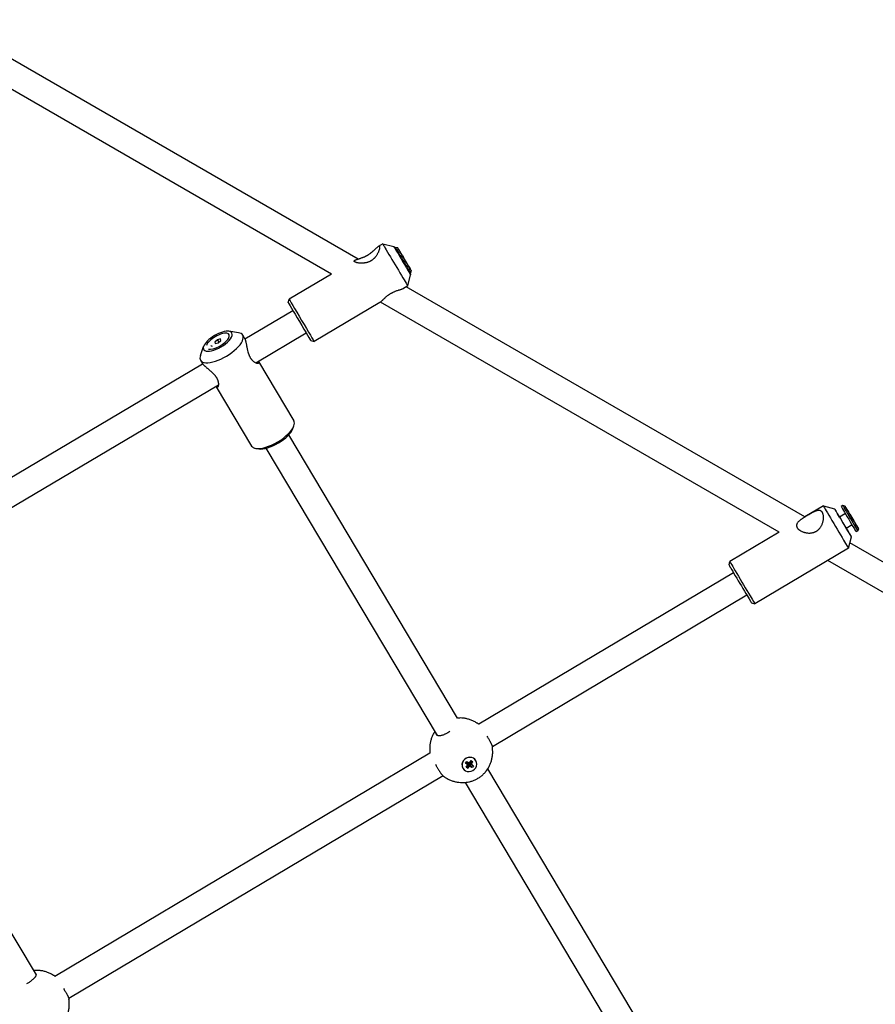
# Model space of a CAD drawing. Units: millimetres. Extents: x -24238 to 3433, y -6500 to 6500.
# Drawn here: x 36 to 559, y 3442 to 4043 of the extents above; entities that cross this region are included whole.
import ezdxf

# ---------------------------------------------------------------- set-up
doc = ezdxf.new("R2010")
doc.units = ezdxf.units.MM

# ---------------------------------------------------------------- blocks, each defined once
blk = doc.blocks.new('ИТ-07')
for p, q in [((22710.42, 897.17), (22457.06, 1043.45)), ((22694.28, 888.02), (22448.18, 1030.1)), ((22725.51, 906.54), (22722.81, 904.93)), ((22725.51, 906.54), (22732.36, 904.78)), ((22733.26, 904.31), (22732.82, 904.05)), ((22734.63, 903.96), (22733.26, 904.31)), ((22737.54, 899.07), (22738.12, 898.07)), ((22738.14, 898.08), (22737.54, 899.07)), ((22738.14, 898.08), (22738.12, 898.07)), ((22738.12, 898.07), (22739.3, 896.09)), ((22739.32, 896.1), (22738.14, 898.08)), ((22708.06, 895.74), (22708.06, 895.75)), ((22739.32, 896.1), (22739.3, 896.09)), ((22739.3, 896.09), (22739.9, 895.1)), ((22739.9, 895.1), (22739.32, 896.1)), ((22694.28, 888.02), (22668.31, 872.63)), ((22740.81, 880.73), (22742.56, 887.58)), ((22742.46, 888.84), (22742.01, 888.57)), ((22742.81, 890.21), (22742.46, 888.84)), ((22740.81, 880.73), (22738.1, 879.13)), ((22983.44, 739.54), (22739.87, 880.17)), ((22667.78, 870.57), (22668.31, 872.62)), ((22723.73, 870.61), (22683.61, 846.82)), ((22967.68, 730.17), (22724.06, 870.83)), ((22641.25, 848.44), (22670.54, 865.81)), ((22637.36, 852.13), (22631.57, 853.03)), ((22639.94, 850.68), (22641.11, 848.71)), ((22647.95, 833.82), (22678.7, 852.05)), ((22614.11, 838.28), (22616.08, 843.8)), ((22624.48, 847.87), (22622.83, 846.47)), ((22622.83, 846.47), (22623.06, 845.55)), ((22622.83, 846.47), (22623.34, 845.62)), ((22623.06, 845.55), (22624.93, 846.02)), ((22626.34, 848.34), (22624.48, 847.87)), ((22624.48, 847.87), (22625.36, 846.39)), ((22624.93, 846.02), (22626.57, 847.42)), ((22626.57, 847.42), (22626.34, 848.34)), ((22681.55, 847.34), (22683.61, 846.82)), ((22384.43, 696.2), (22615.46, 833.16)), ((22614.16, 835.32), (22615.34, 833.35)), ((22649.57, 834.51), (22671.18, 798.23)), ((22649.58, 834.48), (22649.57, 834.51)), ((22392.71, 682.51), (22625.08, 820.26)), ((22623.8, 819.16), (22623.78, 819.18)), ((22623.8, 819.16), (22645.41, 782.87)), ((22670.64, 793.62), (22671.23, 795.27)), ((22771.2, 616.66), (22668.08, 789.76)), ((22649.72, 781.15), (22647.99, 781.42)), ((22758.92, 606.01), (22654.33, 781.57)), ((22994.76, 746.27), (22983.44, 739.54)), ((22994.76, 746.27), (23001.61, 744.53)), ((23006.62, 746.48), (23005.63, 745.9)), ((23007.99, 746.14), (23006.62, 746.48)), ((23008.15, 741.58), (23004.6, 739.47)), ((23010.9, 741.24), (23011.48, 740.25)), ((23011.5, 740.26), (23010.9, 741.24)), ((23011.5, 740.26), (23011.48, 740.25)), ((23011.48, 740.25), (23012.66, 738.26)), ((23012.68, 738.27), (23011.5, 740.26)), ((23012.24, 734.7), (23008.69, 732.59)), ((23012.68, 738.27), (23012.66, 738.26)), ((23012.66, 738.26), (23013.26, 737.28)), ((23013.26, 737.28), (23012.68, 738.27)), ((22967.68, 730.17), (22937.6, 712.28)), ((22978.71, 733.05), (22978.73, 733.02)), ((23015.82, 731.01), (23014.83, 730.43)), ((23016.17, 732.38), (23015.82, 731.01)), ((23010.09, 720.49), (23011.83, 727.35)), ((23256.82, 581.71), (23010.91, 723.69)), ((23010.09, 720.49), (22952.94, 686.49)), ((22937.08, 710.22), (22937.6, 712.28)), ((23241.06, 572.33), (22997.46, 712.98)), ((22939.84, 705.46), (22784.19, 612.87)), ((22948.02, 691.71), (22792.47, 599.17)), ((22950.89, 687.02), (22952.94, 686.49)), ((22389.17, 667.91), (22513.68, 459.78)), ((22758.46, 606.45), (22758.45, 606.47)), ((22754.38, 595.13), (22525.26, 458.83)), ((22776.02, 589.09), (22776.82, 590.16)), ((22776.82, 590.16), (22777.51, 589.71)), ((22777.31, 589.84), (22777.12, 589.59)), ((22777.51, 589.71), (22778.29, 589.48)), ((22778.29, 589.48), (22778.96, 590.01)), ((22780.54, 590.01), (22778.82, 589.89)), ((22778.96, 590.01), (22779.48, 590.7)), ((22779.48, 590.7), (22780.54, 590.01)), ((22780.54, 590.01), (22780.02, 589.32)), ((22782.45, 590.6), (22782.39, 590.7)), ((22774.48, 586), (22774.42, 586.1)), ((22776.02, 589.09), (22777.12, 589.59)), ((22776.71, 588.65), (22776.02, 589.09)), ((22776.39, 586.58), (22776.91, 587.27)), ((22777.45, 585.89), (22776.39, 586.58)), ((22776.71, 588.65), (22777.33, 589.46)), ((22777.22, 588.04), (22776.71, 588.65)), ((22776.91, 587.27), (22777.22, 588.04)), ((22777.12, 589.59), (22777.33, 589.46)), ((22777.22, 588.04), (22777.48, 589.28)), ((22777.33, 589.46), (22777.48, 589.28)), ((22777.37, 588.75), (22777.55, 588.63)), ((22777.45, 585.89), (22777.55, 588.63)), ((22777.97, 586.58), (22777.45, 585.89)), ((22777.55, 588.63), (22777.71, 588.84)), ((22777.71, 588.84), (22777.91, 589)), ((22777.97, 586.58), (22777.71, 588.84)), ((22778.64, 587.11), (22777.91, 589)), ((22777.91, 589), (22778.14, 588.93)), ((22778.64, 587.11), (22777.97, 586.58)), ((22779.42, 586.88), (22778.14, 588.93)), ((22778.14, 588.93), (22778.35, 588.79)), ((22778.23, 589.43), (22778.25, 589.49)), ((22778.38, 589.25), (22778.23, 589.43)), ((22779.71, 588.55), (22778.23, 589.43)), ((22778.35, 588.79), (22778.58, 589.11)), ((22780.11, 586.43), (22778.35, 588.79)), ((22780.22, 587.94), (22778.38, 589.25)), ((22780.02, 589.32), (22778.49, 589.63)), ((22779.42, 586.88), (22778.64, 587.11)), ((22780.11, 586.43), (22779.42, 586.88)), ((22780.02, 589.32), (22779.71, 588.55)), ((22779.71, 588.55), (22780.22, 587.94)), ((22780.91, 587.5), (22780.11, 586.43)), ((22780.22, 587.94), (22780.91, 587.5)), ((22912.14, 380.08), (22789.67, 585.66)), ((22762.43, 581.3), (22533.71, 445.24)), ((22899.92, 369.33), (22776, 577.33))]:
    blk.add_line(p, q)
for centre, major_axis, ratio, start_param, end_param in [((22733.16, 893.63), (-7.65, 12.9), 0.004976, 0, 3.141593), ((22733.16, 893.63), (-7.65, 12.9), 0.004976, 6.278209, 6.283185), ((22737.46, 896.18), (-5.1, 8.6), 0.004976, 6.278209, 9.429754), ((22737.46, 896.18), (-5.1, 8.6), 0.004976, -0.419768, -0.004976), ((22737.86, 896.57), (4.6, -7.73), 0.005641, 3.141593, 6.283148), ((22737.86, 896.57), (4.6, -7.73), 0.005641, 3.135951, 3.141593), ((22738.72, 897.08), (4.09, -6.88), 0.005641, 3.135951, 6.283148), ((22738.72, 897.08), (4.09, -6.88), 0.005641, 0.005641, 3.135951), ((22737.46, 896.18), (-5.1, 8.6), 0.004976, 3.146569, 3.621975), ((22737.86, 896.57), (4.6, -7.73), 0.005641, 0, 0.005641), ((22738.72, 897.08), (4.09, -6.88), 0.005641, 6.283148, 6.288827), ((22733.16, 893.63), (-7.65, 12.9), 0.004976, 3.141593, 3.146569), ((22675.96, 859.72), (-7.65, 12.9), 0.004976, 0.004976, 3.136616), ((22675.96, 859.72), (-7.65, 12.9), 0.004976, 0, 0.004976), ((22674.67, 858.96), (-6.88, 11.61), 0.004976, 0.004976, 3.136616), ((22627.05, 843), (-12.89, -7.68), 0.396431, 0, 3.141593), ((22624.7, 846.94), (-8.59, -5.12), 0.396431, 5.836685, 9.871278), ((22624.7, 846.94), (-8.59, -5.12), 0.396431, 4.706968, 5.836685), ((22624.7, 846.94), (-6.87, -4.11), 0.396422, 3.58808, 5.836698), ((22624.7, 846.94), (-6.87, -4.11), 0.396422, 0.401516, 3.58808), ((22624.7, 846.94), (-8.59, -5.12), 0.396431, 3.588093, 4.706968), ((22627.05, 843), (-12.89, -7.68), 0.396431, 3.141593, 3.588093), ((22624.7, 846.94), (-4.3, -2.56), 0.396431, 6.277765, 6.729686), ((22675.96, 859.72), (-7.65, 12.9), 0.004976, 3.136616, 3.141593), ((22627.05, 843), (-12.89, -7.68), 0.396431, 5.836685, 6.283185), ((22658.3, 790.55), (-12.89, -7.68), 0.396431, 0.4465, 2.695092), ((22658.3, 790.55), (-12.89, -7.68), 0.396431, 2.695092, 3.141593), ((22659, 789.37), (-11.6, -6.91), 0.396431, 0.4465, 2.695092), ((22658.3, 790.55), (-12.89, -7.68), 0.396431, 0, 0.4465), ((23002.42, 733.38), (7.67, -12.89), 0.005641, 3.141593, 5.37325), ((23002.42, 733.38), (7.67, -12.89), 0.005641, 3.135951, 3.141593), ((23011.22, 738.75), (4.6, -7.73), 0.005641, 3.141593, 6.283148), ((23011.22, 738.75), (4.6, -7.73), 0.005641, 3.135951, 3.141593), ((23012.08, 739.26), (4.09, -6.88), 0.005641, 3.135951, 6.283148), ((23012.08, 739.26), (4.09, -6.88), 0.005641, 0.005641, 3.135951), ((23006.72, 735.94), (5.11, -8.59), 0.005641, 3.135951, 5.37325), ((23006.72, 735.94), (5.11, -8.59), 0.005641, 1.994879, 3.135951), ((23006.72, 735.94), (2.56, -4.3), 0.005641, 3.147234, 6.277544), ((23006.72, 735.94), (2.56, -4.3), 0.005641, 2.537415, 3.147234), ((23010.23, 738.16), (4.6, -7.73), 0.005641, 3.141593, 6.283148), ((23006.72, 735.94), (2.56, -4.3), 0.005641, 0.660861, 0.680862), ((23006.72, 735.94), (5.11, -8.59), 0.005641, 0.005641, 1.171777), ((23006.72, 735.94), (2.56, -4.3), 0.005641, 6.277544, 6.944046), ((23006.72, 735.94), (5.11, -8.59), 0.005641, 5.37325, 6.288827), ((23011.22, 738.75), (4.6, -7.73), 0.005641, 0, 0.005641), ((23012.08, 739.26), (4.09, -6.88), 0.005641, 6.283148, 6.288827), ((23002.42, 733.38), (7.67, -12.89), 0.005641, 5.37325, 6.283185), ((23002.42, 733.38), (7.67, -12.89), 0.005641, 0, 0.005641), ((22943.98, 698.62), (6.9, -11.6), 0.005641, 3.147234, 5.37325), ((22945.27, 699.38), (7.67, -12.89), 0.005641, 3.147234, 5.37325), ((22945.27, 699.38), (7.67, -12.89), 0.005641, 3.141593, 3.147234), ((22943.98, 698.62), (6.9, -11.6), 0.005641, 5.37325, 6.277544), ((22945.27, 699.38), (7.67, -12.89), 0.005641, 5.37325, 6.277544), ((22945.27, 699.38), (7.67, -12.89), 0.005641, 6.277544, 6.283185), ((22778.41, 588.4), (-3.98, -2.3), 0.918051, 5.148507, 6.283185), ((22778.47, 588.3), (-3.98, -2.3), 0.918051, 5.148507, 6.283185), ((22778.47, 588.3), (-3.98, -2.3), 0.918051, 0, 3.141593), ((22778.41, 588.4), (-3.98, -2.3), 0.918051, 3.141593, 5.148507), ((22778.47, 588.3), (-3.98, -2.3), 0.918051, 3.141593, 5.148507)]:
    blk.add_ellipse(centre, major_axis=major_axis, ratio=ratio, start_param=start_param, end_param=end_param)
for points, knots in [([(22723.54, 904.94), (22723.56, 904.89), (22723.61, 904.77), (22723.64, 904.52), (22723.63, 904.22), (22723.6, 903.97), (22723.56, 903.73), (22723.5, 903.41), (22723.38, 902.98), (22723.2, 902.4), (22722.97, 901.82), (22722.68, 901.14), (22722.38, 900.55), (22722.01, 899.9), (22721.66, 899.34), (22721.27, 898.8), (22720.94, 898.37), (22720.58, 897.96), (22720.24, 897.6), (22719.84, 897.22), (22719.49, 896.92), (22719.17, 896.66), (22718.91, 896.48), (22718.59, 896.26), (22718.23, 896.04), (22717.78, 895.79), (22717.28, 895.55), (22716.73, 895.33), (22716.13, 895.12), (22715.53, 894.96), (22714.93, 894.84), (22714.43, 894.76), (22713.82, 894.68), (22713.21, 894.64), (22712.52, 894.63), (22711.95, 894.65), (22711.25, 894.7), (22710.57, 894.78), (22709.95, 894.9), (22709.53, 895), (22709.22, 895.09), (22708.97, 895.17), (22708.71, 895.27), (22708.49, 895.38), (22708.27, 895.51), (22708.14, 895.63), (22708.08, 895.72), (22708.06, 895.74)], [0, 0, 0, 0, 0.024156, 0.055594, 0.081266, 0.100243, 0.112797, 0.130191, 0.161854, 0.18623, 0.224063, 0.249021, 0.282558, 0.305799, 0.337277, 0.357863, 0.380045, 0.396366, 0.416371, 0.432534, 0.454709, 0.464047, 0.475809, 0.487637, 0.504381, 0.518788, 0.540492, 0.562458, 0.579876, 0.607965, 0.628259, 0.645389, 0.663584, 0.697738, 0.714547, 0.745283, 0.767549, 0.806034, 0.837756, 0.863028, 0.877458, 0.896247, 0.914728, 0.936335, 0.956365, 0.987682, 1, 1, 1, 1]), ([(22708.44, 896.41), (22708.57, 896.49), (22708.86, 896.63), (22709.35, 896.82), (22709.86, 896.99), (22710.41, 897.17), (22711.05, 897.37), (22711.61, 897.55), (22712.27, 897.76), (22712.82, 897.96), (22713.39, 898.17), (22713.89, 898.37), (22714.44, 898.61), (22715, 898.87), (22715.46, 899.1), (22715.87, 899.32), (22716.22, 899.52), (22716.55, 899.72), (22716.86, 899.92), (22717.28, 900.19), (22717.72, 900.5), (22718.25, 900.9), (22718.74, 901.3), (22719.19, 901.68), (22719.55, 901.99), (22720.03, 902.43), (22720.55, 902.93), (22721.07, 903.43), (22721.45, 903.79), (22721.84, 904.16), (22722.26, 904.54), (22722.6, 904.8), (22722.77, 904.91), (22722.81, 904.93)], [0, 0, 0, 0, 0.058415, 0.099195, 0.134473, 0.179427, 0.215802, 0.259787, 0.27908, 0.328576, 0.350198, 0.37079, 0.405796, 0.435918, 0.456228, 0.476724, 0.498497, 0.511142, 0.529511, 0.547886, 0.578804, 0.603919, 0.641785, 0.668582, 0.691068, 0.714919, 0.770748, 0.810991, 0.846769, 0.874396, 0.925652, 0.984377, 1, 1, 1, 1]), ([(22722.81, 904.93), (22722.88, 904.98), (22723.02, 905.05), (22723.2, 905.1), (22723.36, 905.09), (22723.47, 905.03), (22723.52, 904.96), (22723.54, 904.94)], [0, 0, 0, 0, 0.225181, 0.412594, 0.644066, 0.883008, 1, 1, 1, 1]), ([(22708.06, 895.75), (22708.03, 895.81), (22708, 895.9), (22708.03, 896.03), (22708.09, 896.13), (22708.2, 896.26), (22708.34, 896.35), (22708.44, 896.41)], [0, 0, 0, 0, 0.2561, 0.429785, 0.554698, 0.733347, 1, 1, 1, 1]), ([(22738.1, 879.13), (22738.03, 879.08), (22737.91, 879.02), (22737.62, 878.88), (22737.24, 878.73), (22736.68, 878.54), (22736.09, 878.36), (22735.47, 878.16), (22734.77, 877.94), (22734.02, 877.69), (22733.37, 877.45), (22732.81, 877.23), (22732.32, 877.03), (22731.73, 876.76), (22731.26, 876.53), (22730.82, 876.3), (22730.39, 876.05), (22729.9, 875.76), (22729.42, 875.46), (22729.06, 875.2), (22728.67, 874.93), (22728.31, 874.65), (22727.93, 874.35), (22727.46, 873.96), (22727.05, 873.59), (22726.52, 873.12), (22726.11, 872.72), (22725.65, 872.29), (22725.22, 871.87), (22724.79, 871.45), (22724.36, 871.06), (22724.01, 870.78), (22723.81, 870.65), (22723.73, 870.61)], [0, 0, 0, 0, 0.029673, 0.048068, 0.096037, 0.137378, 0.180931, 0.221082, 0.256062, 0.3055, 0.348586, 0.359988, 0.393342, 0.42394, 0.450509, 0.465974, 0.491845, 0.5181, 0.543178, 0.568338, 0.57966, 0.608603, 0.632688, 0.64819, 0.698246, 0.716502, 0.760133, 0.793522, 0.827614, 0.873473, 0.919587, 0.965638, 1, 1, 1, 1]), ([(22641.11, 848.71), (22641.16, 848.62), (22641.25, 848.45), (22641.38, 848.14), (22641.49, 847.84), (22641.6, 847.47), (22641.72, 847.03), (22641.86, 846.44), (22642.01, 845.73), (22642.17, 844.93), (22642.34, 844.06), (22642.52, 843.13), (22642.71, 842.19), (22642.96, 841.1), (22643.19, 840.22), (22643.44, 839.45), (22643.62, 838.95), (22643.84, 838.39), (22644.04, 837.94), (22644.25, 837.51), (22644.47, 837.1), (22644.74, 836.65), (22645.03, 836.24), (22645.27, 835.93), (22645.52, 835.62), (22645.78, 835.34), (22646.06, 835.07), (22646.43, 834.74), (22646.78, 834.47), (22647.23, 834.18), (22647.65, 833.94), (22648.18, 833.71), (22648.7, 833.56), (22649.15, 833.51), (22649.43, 833.55), (22649.55, 833.6), (22649.58, 833.62)], [0, 0, 0, 0, 0.031102, 0.052106, 0.080254, 0.097773, 0.126982, 0.158861, 0.195799, 0.23396, 0.271986, 0.311658, 0.352858, 0.38772, 0.445454, 0.459424, 0.483996, 0.508403, 0.53132, 0.544776, 0.567287, 0.590134, 0.611955, 0.633848, 0.643699, 0.668884, 0.689841, 0.703331, 0.746886, 0.762771, 0.800692, 0.839193, 0.88758, 0.935099, 0.981629, 1, 1, 1, 1]), ([(22615.34, 833.35), (22615.38, 833.28), (22615.48, 833.13), (22615.67, 832.88), (22615.92, 832.6), (22616.21, 832.3), (22616.55, 831.97), (22616.94, 831.62), (22617.39, 831.23), (22617.86, 830.82), (22618.33, 830.43), (22618.78, 830.06), (22619.25, 829.67), (22619.68, 829.3), (22620.23, 828.83), (22620.76, 828.36), (22621.31, 827.85), (22621.7, 827.47), (22622.14, 827.02), (22622.53, 826.59), (22622.9, 826.16), (22623.16, 825.83), (22623.4, 825.5), (22623.63, 825.17), (22623.85, 824.84), (22624.04, 824.51), (22624.21, 824.19), (22624.37, 823.87), (22624.52, 823.52), (22624.67, 823.15), (22624.79, 822.76), (22624.9, 822.38), (22624.99, 821.96), (22625.06, 821.52), (22625.1, 821.08), (22625.11, 820.72), (22625.1, 820.42), (22625.07, 820.14), (22625.04, 819.86), (22624.96, 819.52), (22624.86, 819.23), (22624.71, 818.93), (22624.59, 818.81), (22624.51, 818.76)], [0, 0, 0, 0, 0.025405, 0.048992, 0.074099, 0.103439, 0.129504, 0.155623, 0.187135, 0.218083, 0.243277, 0.26915, 0.295015, 0.320864, 0.339817, 0.38256, 0.40626, 0.429621, 0.446976, 0.481361, 0.498425, 0.51537, 0.532246, 0.549024, 0.56578, 0.582316, 0.59864, 0.614621, 0.630422, 0.650955, 0.671343, 0.691596, 0.712571, 0.73997, 0.768495, 0.792373, 0.811054, 0.829848, 0.854628, 0.87886, 0.919001, 0.948986, 1, 1, 1, 1]), ([(22649.58, 833.62), (22649.63, 833.65), (22649.71, 833.72), (22649.77, 833.87), (22649.77, 834.05), (22649.71, 834.25), (22649.63, 834.41), (22649.58, 834.48)], [0, 0, 0, 0, 0.22576, 0.416724, 0.609873, 0.829893, 1, 1, 1, 1]), ([(22624.51, 818.76), (22624.47, 818.73), (22624.39, 818.71), (22624.27, 818.71), (22624.14, 818.76), (22624.01, 818.87), (22623.89, 819.01), (22623.82, 819.11), (22623.8, 819.16)], [0, 0, 0, 0, 0.190221, 0.346804, 0.521446, 0.723309, 0.887308, 1, 1, 1, 1]), ([(22994.16, 742.29), (22994.1, 742.38), (22994.02, 742.51), (22993.85, 742.72), (22993.62, 742.96), (22993.3, 743.2), (22992.93, 743.39), (22992.57, 743.5), (22992.22, 743.55), (22991.78, 743.57), (22991.3, 743.52), (22990.7, 743.38), (22990.12, 743.2), (22989.5, 742.95), (22988.93, 742.68), (22988.33, 742.38), (22987.86, 742.12), (22987.28, 741.8), (22986.76, 741.51), (22986.2, 741.18), (22985.71, 740.89), (22985.19, 740.58), (22984.55, 740.2), (22983.93, 739.83), (22983.29, 739.45), (22982.71, 739.09), (22982.02, 738.66), (22981.47, 738.3), (22980.78, 737.82), (22980.19, 737.37), (22979.65, 736.89), (22979.25, 736.48), (22978.97, 736.14), (22978.74, 735.79), (22978.59, 735.52), (22978.48, 735.25), (22978.39, 734.97), (22978.33, 734.64), (22978.32, 734.27), (22978.36, 733.88), (22978.49, 733.48), (22978.63, 733.19), (22978.71, 733.05)], [0, 0, 0, 0, 0.017111, 0.026903, 0.04914, 0.078517, 0.10282, 0.130417, 0.153227, 0.169069, 0.209919, 0.236847, 0.267722, 0.300137, 0.329296, 0.350202, 0.383275, 0.391988, 0.425296, 0.449242, 0.461103, 0.484655, 0.512701, 0.538217, 0.559695, 0.590852, 0.612011, 0.650223, 0.667748, 0.715745, 0.746865, 0.770777, 0.802908, 0.818961, 0.842614, 0.857916, 0.873025, 0.897902, 0.92228, 0.944444, 0.97277, 1, 1, 1, 1]), ([(22978.73, 733.02), (22978.82, 732.87), (22979.02, 732.58), (22979.39, 732.18), (22979.73, 731.87), (22980.02, 731.65), (22980.5, 731.31), (22981.08, 730.97), (22981.89, 730.6), (22982.53, 730.35), (22983.34, 730.11), (22984.17, 729.92), (22985.17, 729.77), (22985.97, 729.73), (22986.76, 729.75), (22987.42, 729.81), (22988.19, 729.95), (22988.83, 730.13), (22989.33, 730.31), (22989.79, 730.5), (22990.24, 730.73), (22990.69, 731), (22991.05, 731.25), (22991.33, 731.47), (22991.64, 731.73), (22991.99, 732.06), (22992.32, 732.42), (22992.58, 732.73), (22992.87, 733.11), (22993.22, 733.62), (22993.59, 734.29), (22993.92, 734.98), (22994.22, 735.74), (22994.46, 736.52), (22994.66, 737.41), (22994.77, 738.13), (22994.83, 738.91), (22994.84, 739.54), (22994.79, 740.24), (22994.71, 740.79), (22994.58, 741.34), (22994.4, 741.84), (22994.24, 742.15), (22994.16, 742.29)], [0, 0, 0, 0, 0.028533, 0.057238, 0.08125, 0.094095, 0.106956, 0.159078, 0.176737, 0.212451, 0.237527, 0.271214, 0.305761, 0.345133, 0.356706, 0.388573, 0.414029, 0.437375, 0.45763, 0.469407, 0.489078, 0.508956, 0.523644, 0.534799, 0.545978, 0.564974, 0.585248, 0.595743, 0.607965, 0.633824, 0.660573, 0.688113, 0.714974, 0.747783, 0.776031, 0.815674, 0.830491, 0.867769, 0.892355, 0.919785, 0.943284, 0.971684, 1, 1, 1, 1]), ([(22784.19, 612.87), (22784.19, 612.87), (22784.19, 612.87), (22784.17, 612.88), (22784.16, 612.89), (22784.12, 612.92), (22784.09, 612.94), (22784.06, 612.96), (22784.06, 612.96), (22784.04, 612.98), (22784.03, 612.98), (22784, 613.01), (22783.97, 613.02), (22783.95, 613.04), (22783.94, 613.05), (22783.93, 613.06), (22783.92, 613.06), (22783.73, 613.19), (22783.54, 613.32), (22783.34, 613.46), (22783.33, 613.46), (22783.17, 613.57), (22783.01, 613.67), (22782.24, 614.15), (22781.6, 614.5), (22780.3, 615.11), (22779.64, 615.39), (22778.3, 615.86), (22777.62, 616.05), (22776.26, 616.37), (22775.57, 616.49), (22774.2, 616.66), (22773.52, 616.7), (22772.51, 616.71), (22772.19, 616.7), (22771.8, 616.69), (22771.73, 616.69), (22771.63, 616.68), (22771.6, 616.68), (22771.5, 616.68), (22771.43, 616.67), (22771.35, 616.67), (22771.35, 616.67), (22771.3, 616.66), (22771.25, 616.66), (22771.2, 616.66)], [0, 0, 0, 0, 0.000769, 0.000769, 0.003832, 0.003832, 0.011282, 0.011282, 0.012637, 0.012637, 0.015592, 0.015592, 0.021438, 0.021438, 0.023188, 0.023188, 0.024911, 0.024911, 0.074721, 0.074721, 0.077014, 0.077014, 0.117685, 0.117685, 0.27565, 0.27565, 0.431232, 0.431232, 0.584262, 0.584262, 0.734735, 0.734735, 0.882832, 0.882832, 0.951891, 0.951891, 0.967414, 0.967414, 0.972754, 0.972754, 0.989312, 0.989312, 0.989678, 0.989678, 1, 1, 1, 1]), ([(22757.4, 608.56), (22757.39, 608.55), (22757.39, 608.54), (22757.36, 608.5), (22757.34, 608.47), (22757.31, 608.43), (22757.3, 608.42), (22757.29, 608.4), (22757.29, 608.39), (22757.26, 608.35), (22757.24, 608.31), (22757.21, 608.27), (22757.2, 608.26), (22757.19, 608.24), (22757.19, 608.24), (22757.18, 608.23), (22757.18, 608.22), (22757.17, 608.22), (22757.17, 608.22), (22757.13, 608.14), (22757.08, 608.06), (22757.02, 607.97), (22757.02, 607.96), (22756.98, 607.91), (22756.96, 607.87), (22756.93, 607.82), (22756.93, 607.82), (22756.92, 607.81), (22756.92, 607.8), (22756.9, 607.77), (22756.89, 607.76), (22756.88, 607.73), (22756.87, 607.72), (22756.8, 607.6), (22756.75, 607.5), (22756.69, 607.4), (22756.69, 607.4), (22756.68, 607.39), (22756.67, 607.37), (22756.61, 607.27), (22756.56, 607.17), (22756.5, 607.07), (22756.49, 607.05), (22756.47, 607.01), (22756.46, 606.98), (22756.43, 606.93), (22756.42, 606.91), (22756.4, 606.87), (22756.39, 606.85), (22756.07, 606.23), (22755.78, 605.61), (22755.29, 604.34), (22755.07, 603.69), (22754.71, 602.35), (22754.56, 601.67), (22754.34, 600.29), (22754.27, 599.58), (22754.19, 598.17), (22754.2, 597.45), (22754.24, 596.55), (22754.25, 596.37), (22754.27, 596.17), (22754.27, 596.16), (22754.3, 595.93), (22754.32, 595.7), (22754.34, 595.46), (22754.34, 595.46), (22754.35, 595.44), (22754.35, 595.43), (22754.35, 595.42), (22754.35, 595.41), (22754.35, 595.37), (22754.36, 595.34), (22754.36, 595.3), (22754.36, 595.29), (22754.37, 595.26), (22754.37, 595.23), (22754.38, 595.2), (22754.38, 595.19), (22754.38, 595.17), (22754.38, 595.15), (22754.38, 595.13)], [0, 0, 0, 0, 0.00265, 0.00265, 0.010519, 0.010519, 0.01331, 0.01331, 0.014805, 0.014805, 0.023942, 0.023942, 0.026437, 0.026437, 0.027957, 0.027957, 0.029156, 0.029156, 0.029262, 0.029262, 0.048356, 0.048356, 0.051242, 0.051242, 0.061763, 0.061763, 0.062146, 0.062146, 0.064883, 0.064883, 0.067854, 0.067854, 0.071674, 0.071674, 0.095867, 0.095867, 0.09612, 0.09612, 0.099847, 0.099847, 0.121831, 0.121831, 0.125688, 0.125688, 0.132185, 0.132185, 0.137316, 0.137316, 0.141946, 0.141946, 0.285985, 0.285985, 0.432058, 0.432058, 0.580497, 0.580497, 0.731439, 0.731439, 0.884846, 0.884846, 0.924277, 0.924277, 0.926533, 0.926533, 0.975513, 0.975513, 0.977206, 0.977206, 0.978927, 0.978927, 0.980521, 0.980521, 0.987578, 0.987578, 0.988911, 0.988911, 0.995088, 0.995088, 0.996233, 0.996233, 1, 1, 1, 1]), ([(22766.57, 608.38), (22766.16, 608.14), (22765.59, 607.82), (22764.76, 607.38), (22764.11, 607.06), (22763.42, 606.74), (22762.69, 606.43), (22761.92, 606.15), (22761.15, 605.94), (22760.5, 605.82), (22759.96, 605.78), (22759.51, 605.81), (22759.16, 605.89), (22758.89, 606.02), (22758.65, 606.19), (22758.52, 606.35), (22758.46, 606.45)], [0, 0, 0, 0, 0.115963, 0.154606, 0.231703, 0.295706, 0.353066, 0.446182, 0.53655, 0.61159, 0.685586, 0.756696, 0.823882, 0.87578, 0.927953, 1, 1, 1, 1]), ([(22758.45, 606.47), (22758.4, 606.57), (22758.31, 606.77), (22758.27, 607), (22758.26, 607.11)], [0, 0, 0, 0, 0.535586, 1, 1, 1, 1]), ([(22789.14, 605.51), (22789.37, 605.17), (22789.75, 604.58), (22790.28, 603.74), (22790.71, 603.01), (22791.08, 602.36), (22791.39, 601.79), (22791.63, 601.31), (22791.86, 600.83), (22792.08, 600.34), (22792.28, 599.84), (22792.42, 599.43), (22792.46, 599.24), (22792.47, 599.17)], [0, 0, 0, 0, 0.120017, 0.20541, 0.30222, 0.389031, 0.456086, 0.53709, 0.598889, 0.680106, 0.789052, 0.904738, 1, 1, 1, 1]), ([(22762.38, 581.34), (22762.39, 581.34), (22762.39, 581.34), (22762.41, 581.33), (22762.42, 581.32), (22762.44, 581.3), (22762.45, 581.3), (22762.45, 581.29), (22762.46, 581.29), (22762.46, 581.29), (22762.46, 581.28), (22762.49, 581.27), (22762.51, 581.25), (22762.54, 581.23), (22762.56, 581.21), (22762.58, 581.2), (22762.58, 581.19), (22762.59, 581.19), (22762.59, 581.18), (22762.6, 581.18), (22762.6, 581.18), (22762.61, 581.17), (22762.62, 581.17), (22762.65, 581.15), (22762.67, 581.13), (22762.71, 581.1), (22762.72, 581.1), (22762.72, 581.09), (22762.72, 581.09), (22762.75, 581.07), (22762.77, 581.05), (22762.82, 581.02), (22762.83, 581.01), (22762.85, 581), (22762.85, 581), (22763.04, 580.86), (22763.23, 580.74), (22763.61, 580.47), (22763.81, 580.35), (22764.62, 579.84), (22765.26, 579.49), (22766.55, 578.87), (22767.22, 578.6), (22768.55, 578.12), (22769.23, 577.92), (22770.59, 577.6), (22771.28, 577.48), (22772.65, 577.31), (22773.34, 577.27), (22774.04, 577.26), (22774.05, 577.26), (22774.11, 577.26), (22774.16, 577.25), (22774.24, 577.26), (22774.27, 577.25), (22774.32, 577.25), (22774.34, 577.25), (22774.45, 577.26), (22774.55, 577.26), (22774.65, 577.26), (22774.66, 577.26), (22774.69, 577.26), (22774.7, 577.26), (22774.81, 577.26), (22774.9, 577.26), (22775.03, 577.27), (22775.08, 577.27), (22775.13, 577.27), (22775.15, 577.27), (22775.17, 577.28), (22775.19, 577.28), (22775.2, 577.28), (22775.2, 577.28), (22775.25, 577.28), (22775.3, 577.28), (22775.37, 577.29), (22775.38, 577.29), (22775.46, 577.29), (22775.52, 577.3), (22775.62, 577.3), (22775.64, 577.3), (22775.67, 577.31), (22775.68, 577.31), (22775.69, 577.31), (22775.7, 577.31), (22775.72, 577.31), (22775.73, 577.31), (22775.78, 577.32), (22775.82, 577.32), (22775.87, 577.32), (22775.88, 577.32), (22775.9, 577.33), (22775.91, 577.33), (22775.95, 577.33), (22775.98, 577.33), (22776.01, 577.34), (22776.03, 577.34), (22776.04, 577.34), (22776.05, 577.34), (22776.09, 577.34), (22776.11, 577.35), (22776.17, 577.35), (22776.2, 577.35), (22776.3, 577.36), (22776.37, 577.37), (22776.47, 577.38), (22776.49, 577.39), (22776.59, 577.4), (22776.66, 577.4), (22777.17, 577.49), (22777.61, 577.55), (22778.71, 577.78), (22779.36, 577.95), (22780.64, 578.37), (22781.27, 578.61), (22782.5, 579.18), (22783.11, 579.49), (22784.29, 580.2), (22784.86, 580.59), (22785.95, 581.43), (22786.46, 581.87), (22787.44, 582.81), (22787.89, 583.3), (22788.41, 583.93), (22788.5, 584.03), (22788.61, 584.18), (22788.64, 584.21), (22788.69, 584.27), (22788.7, 584.29), (22788.73, 584.33), (22788.74, 584.34), (22788.81, 584.43), (22788.86, 584.5), (22788.92, 584.57), (22788.92, 584.58), (22788.94, 584.6), (22788.95, 584.61), (22789.01, 584.7), (22789.06, 584.76), (22789.13, 584.87), (22789.16, 584.9), (22789.19, 584.94), (22789.2, 584.96), (22789.21, 584.98), (22789.22, 584.99), (22789.23, 585), (22789.23, 585), (22789.26, 585.04), (22789.28, 585.08), (22789.32, 585.13), (22789.33, 585.14), (22789.37, 585.21), (22789.41, 585.26), (22789.46, 585.33), (22789.47, 585.35), (22789.49, 585.38), (22789.49, 585.38), (22789.5, 585.39), (22789.5, 585.4), (22789.51, 585.41), (22789.52, 585.42), (22789.52, 585.43), (22789.52, 585.43), (22789.55, 585.47), (22789.57, 585.51), (22789.6, 585.55), (22789.6, 585.55), (22789.61, 585.57), (22789.62, 585.58), (22789.64, 585.61), (22789.65, 585.64), (22789.68, 585.67), (22789.68, 585.68), (22789.71, 585.72), (22789.73, 585.75), (22789.76, 585.8), (22789.77, 585.82), (22789.83, 585.91), (22789.87, 585.98), (22789.92, 586.06), (22789.93, 586.08), (22789.98, 586.17), (22790.02, 586.23), (22790.22, 586.58), (22790.39, 586.87), (22790.85, 587.77), (22791.13, 588.39), (22791.63, 589.67), (22791.84, 590.32), (22792.2, 591.66), (22792.34, 592.34), (22792.56, 593.72), (22792.64, 594.43), (22792.71, 595.85), (22792.7, 596.56), (22792.65, 597.51), (22792.64, 597.74), (22792.59, 598.2), (22792.56, 598.43), (22792.54, 598.66), (22792.54, 598.66), (22792.54, 598.66), (22792.54, 598.66), (22792.53, 598.71), (22792.53, 598.76), (22792.52, 598.81), (22792.52, 598.81), (22792.52, 598.83), (22792.52, 598.83), (22792.51, 598.87), (22792.51, 598.9), (22792.5, 598.93), (22792.5, 598.94), (22792.5, 598.95), (22792.5, 598.95), (22792.5, 598.96), (22792.5, 598.97), (22792.5, 598.98), (22792.49, 598.99), (22792.49, 599.02), (22792.49, 599.04), (22792.48, 599.08), (22792.48, 599.11), (22792.47, 599.14), (22792.47, 599.14), (22792.47, 599.15), (22792.47, 599.15), (22792.47, 599.16), (22792.47, 599.16), (22792.47, 599.17)], [0, 0, 0, 0, 0.000235, 0.000235, 0.001399, 0.001399, 0.001851, 0.001851, 0.002034, 0.002034, 0.002322, 0.002322, 0.003928, 0.003928, 0.005224, 0.005224, 0.005756, 0.005756, 0.005917, 0.005917, 0.006236, 0.006236, 0.006581, 0.006581, 0.008798, 0.008798, 0.009424, 0.009424, 0.009517, 0.009517, 0.011503, 0.011503, 0.013031, 0.013031, 0.013055, 0.013055, 0.028323, 0.028323, 0.044076, 0.044076, 0.092557, 0.092557, 0.140309, 0.140309, 0.187286, 0.187286, 0.233488, 0.233488, 0.278971, 0.278971, 0.279832, 0.279832, 0.283064, 0.283064, 0.285091, 0.285091, 0.286295, 0.286295, 0.29269, 0.29269, 0.293153, 0.293153, 0.294394, 0.294394, 0.300314, 0.300314, 0.303129, 0.303129, 0.304055, 0.304055, 0.304908, 0.304908, 0.305028, 0.305028, 0.308307, 0.308307, 0.309206, 0.309206, 0.313536, 0.313536, 0.31519, 0.31519, 0.315563, 0.315563, 0.316037, 0.316037, 0.316814, 0.316814, 0.319662, 0.319662, 0.320128, 0.320128, 0.320998, 0.320998, 0.322658, 0.322658, 0.323452, 0.323452, 0.323847, 0.323847, 0.32579, 0.32579, 0.32751, 0.32751, 0.332474, 0.332474, 0.334061, 0.334061, 0.338637, 0.338637, 0.368296, 0.368296, 0.412562, 0.412562, 0.456962, 0.456962, 0.501889, 0.501889, 0.547476, 0.547476, 0.592182, 0.592182, 0.636476, 0.636476, 0.645589, 0.645589, 0.648601, 0.648601, 0.650462, 0.650462, 0.651571, 0.651571, 0.657475, 0.657475, 0.657955, 0.657955, 0.659121, 0.659121, 0.6647, 0.6647, 0.667429, 0.667429, 0.66832, 0.66832, 0.669143, 0.669143, 0.669258, 0.669258, 0.672436, 0.672436, 0.673313, 0.673313, 0.677548, 0.677548, 0.67919, 0.67919, 0.67956, 0.67956, 0.680029, 0.680029, 0.680731, 0.680731, 0.680801, 0.680801, 0.683639, 0.683639, 0.684105, 0.684105, 0.684977, 0.684977, 0.686653, 0.686653, 0.687447, 0.687447, 0.689827, 0.689827, 0.691565, 0.691565, 0.69666, 0.69666, 0.698303, 0.698303, 0.70308, 0.70308, 0.725248, 0.725248, 0.770255, 0.770255, 0.81591, 0.81591, 0.862312, 0.862312, 0.909495, 0.909495, 0.957442, 0.957442, 0.973133, 0.973133, 0.988411, 0.988411, 0.988435, 0.988435, 0.988666, 0.988666, 0.991954, 0.991954, 0.992047, 0.992047, 0.992674, 0.992674, 0.994423, 0.994423, 0.994896, 0.994896, 0.995241, 0.995241, 0.995561, 0.995561, 0.996256, 0.996256, 0.997555, 0.997555, 0.999166, 0.999166, 0.999455, 0.999455, 0.999638, 0.999638, 1, 1, 1, 1]), ([(22757.76, 588.46), (22757.91, 588.15), (22758.2, 587.58), (22758.61, 586.8), (22759.01, 586.08), (22759.37, 585.44), (22759.74, 584.82), (22760.07, 584.29), (22760.42, 583.75), (22760.75, 583.27), (22761.1, 582.78), (22761.43, 582.36), (22761.78, 581.94), (22762.11, 581.58), (22762.3, 581.41), (22762.38, 581.34)], [0, 0, 0, 0, 0.089435, 0.167024, 0.233363, 0.309095, 0.368779, 0.440489, 0.494523, 0.570539, 0.633593, 0.71494, 0.790854, 0.889617, 1, 1, 1, 1]), ([(22513.5, 460.46), (22513.55, 460.39), (22513.62, 460.23), (22513.68, 459.97), (22513.68, 459.69), (22513.62, 459.36), (22513.51, 459.07), (22513.37, 458.79), (22513.22, 458.53), (22513.02, 458.24), (22512.74, 457.9), (22512.38, 457.51), (22511.92, 457.06), (22511.33, 456.55), (22510.65, 456.02), (22509.97, 455.52), (22509.32, 455.08), (22508.66, 454.65), (22508.13, 454.32), (22507.88, 454.18)], [0, 0, 0, 0, 0.050877, 0.103562, 0.158741, 0.217522, 0.279314, 0.311655, 0.35683, 0.402447, 0.448461, 0.515708, 0.579911, 0.642855, 0.737182, 0.810609, 0.853572, 0.931116, 1, 1, 1, 1]), ([(22525.26, 458.83), (22525.26, 458.83), (22525.25, 458.84), (22525.24, 458.85), (22525.23, 458.85), (22525.04, 458.99), (22524.85, 459.11), (22524.65, 459.25), (22524.64, 459.25), (22524.48, 459.36), (22524.32, 459.46), (22523.55, 459.94), (22522.91, 460.29), (22521.61, 460.91), (22520.95, 461.18), (22519.61, 461.65), (22518.93, 461.85), (22517.57, 462.16), (22516.88, 462.28), (22515.51, 462.45), (22514.83, 462.49), (22513.82, 462.5), (22513.5, 462.49), (22513.11, 462.49), (22513.04, 462.48), (22512.94, 462.48), (22512.92, 462.47), (22512.81, 462.47), (22512.74, 462.46), (22512.66, 462.46), (22512.66, 462.46), (22512.61, 462.45), (22512.56, 462.45), (22512.5, 462.45), (22512.49, 462.45), (22512.44, 462.44), (22512.4, 462.44), (22512.35, 462.43), (22512.34, 462.43), (22512.32, 462.43), (22512.31, 462.43), (22512.26, 462.43), (22512.22, 462.42), (22512.16, 462.42), (22512.15, 462.42), (22512.13, 462.41), (22512.12, 462.41), (22512.12, 462.41), (22512.11, 462.41), (22512.11, 462.41), (22512.1, 462.41), (22512.1, 462.41)], [0, 0, 0, 0, 0.001736, 0.001736, 0.003445, 0.003445, 0.052854, 0.052854, 0.055129, 0.055129, 0.095472, 0.095472, 0.252166, 0.252166, 0.406495, 0.406495, 0.558293, 0.558293, 0.707555, 0.707555, 0.854459, 0.854459, 0.922962, 0.922962, 0.938361, 0.938361, 0.943658, 0.943658, 0.960083, 0.960083, 0.960446, 0.960446, 0.970685, 0.970685, 0.973361, 0.973361, 0.981328, 0.981328, 0.984141, 0.984141, 0.985646, 0.985646, 0.994802, 0.994802, 0.997292, 0.997292, 0.998807, 0.998807, 0.999386, 0.999386, 1, 1, 1, 1]), ([(22512.95, 460.99), (22513.07, 460.92), (22513.28, 460.76), (22513.44, 460.57), (22513.5, 460.46)], [0, 0, 0, 0, 0.47895, 1, 1, 1, 1]), ([(22530.45, 451.3), (22530.68, 450.96), (22531.06, 450.37), (22531.59, 449.53), (22532.02, 448.8), (22532.39, 448.15), (22532.7, 447.58), (22532.94, 447.1), (22533.17, 446.62), (22533.39, 446.13), (22533.59, 445.63), (22533.73, 445.22), (22533.77, 445.03), (22533.78, 444.96)], [0, 0, 0, 0, 0.120017, 0.20541, 0.30222, 0.389031, 0.456086, 0.53709, 0.598889, 0.680106, 0.789052, 0.904738, 1, 1, 1, 1]), ([(22503.69, 427.13), (22503.7, 427.13), (22503.7, 427.13), (22503.72, 427.12), (22503.73, 427.11), (22503.75, 427.09), (22503.76, 427.09), (22503.76, 427.08), (22503.77, 427.08), (22503.77, 427.08), (22503.77, 427.07), (22503.8, 427.06), (22503.82, 427.04), (22503.85, 427.02), (22503.87, 427), (22503.89, 426.99), (22503.89, 426.98), (22503.9, 426.98), (22503.9, 426.98), (22503.91, 426.97), (22503.91, 426.97), (22503.92, 426.96), (22503.93, 426.96), (22503.96, 426.94), (22503.98, 426.92), (22504.02, 426.89), (22504.03, 426.89), (22504.03, 426.88), (22504.03, 426.88), (22504.06, 426.86), (22504.08, 426.84), (22504.13, 426.81), (22504.14, 426.8), (22504.16, 426.79), (22504.16, 426.79), (22504.35, 426.66), (22504.54, 426.53), (22504.92, 426.26), (22505.12, 426.14), (22505.93, 425.63), (22506.57, 425.28), (22507.86, 424.66), (22508.53, 424.39), (22509.86, 423.91), (22510.54, 423.71), (22511.91, 423.39), (22512.59, 423.27), (22513.96, 423.1), (22514.65, 423.06), (22515.35, 423.05), (22515.36, 423.05), (22515.42, 423.05), (22515.47, 423.04), (22515.55, 423.05), (22515.58, 423.05), (22515.63, 423.05), (22515.65, 423.05), (22515.76, 423.05), (22515.86, 423.05), (22515.96, 423.05), (22515.97, 423.05), (22516, 423.05), (22516.01, 423.05), (22516.12, 423.05), (22516.21, 423.06), (22516.34, 423.06), (22516.39, 423.06), (22516.44, 423.06), (22516.46, 423.07), (22516.48, 423.07), (22516.5, 423.07), (22516.51, 423.07), (22516.51, 423.07), (22516.56, 423.07), (22516.61, 423.07), (22516.68, 423.08), (22516.69, 423.08), (22516.77, 423.08), (22516.83, 423.09), (22516.93, 423.09), (22516.95, 423.1), (22516.98, 423.1), (22516.99, 423.1), (22517, 423.1), (22517.01, 423.1), (22517.03, 423.1), (22517.04, 423.1), (22517.09, 423.11), (22517.13, 423.11), (22517.18, 423.11), (22517.19, 423.11), (22517.21, 423.12), (22517.22, 423.12), (22517.26, 423.12), (22517.29, 423.12), (22517.32, 423.13), (22517.34, 423.13), (22517.35, 423.13), (22517.36, 423.13), (22517.4, 423.13), (22517.43, 423.14), (22517.48, 423.14), (22517.51, 423.14), (22517.61, 423.16), (22517.68, 423.16), (22517.78, 423.17), (22517.8, 423.18), (22517.9, 423.19), (22517.97, 423.2), (22518.48, 423.28), (22518.92, 423.34), (22520.02, 423.57), (22520.67, 423.74), (22521.95, 424.16), (22522.58, 424.41), (22523.81, 424.97), (22524.42, 425.29), (22525.6, 425.99), (22526.17, 426.38), (22527.26, 427.22), (22527.77, 427.66), (22528.75, 428.6), (22529.2, 429.09), (22529.72, 429.72), (22529.81, 429.82), (22529.92, 429.97), (22529.95, 430), (22530, 430.06), (22530.01, 430.08), (22530.04, 430.12), (22530.05, 430.13), (22530.12, 430.22), (22530.17, 430.29), (22530.23, 430.37), (22530.23, 430.37), (22530.25, 430.39), (22530.26, 430.41), (22530.32, 430.49), (22530.37, 430.56), (22530.44, 430.66), (22530.47, 430.69), (22530.5, 430.74), (22530.51, 430.75), (22530.52, 430.77), (22530.53, 430.78), (22530.54, 430.79), (22530.54, 430.79), (22530.57, 430.83), (22530.59, 430.87), (22530.63, 430.92), (22530.64, 430.93), (22530.68, 431), (22530.72, 431.05), (22530.77, 431.12), (22530.78, 431.14), (22530.8, 431.17), (22530.8, 431.17), (22530.81, 431.18), (22530.81, 431.19), (22530.82, 431.21), (22530.83, 431.21), (22530.83, 431.22), (22530.83, 431.22), (22530.86, 431.26), (22530.88, 431.3), (22530.91, 431.34), (22530.91, 431.35), (22530.92, 431.36), (22530.93, 431.37), (22530.95, 431.41), (22530.96, 431.43), (22530.99, 431.46), (22530.99, 431.47), (22531.02, 431.51), (22531.04, 431.54), (22531.07, 431.59), (22531.08, 431.61), (22531.14, 431.7), (22531.18, 431.77), (22531.23, 431.85), (22531.24, 431.88), (22531.29, 431.96), (22531.33, 432.02), (22531.53, 432.37), (22531.7, 432.66), (22532.16, 433.57), (22532.44, 434.18), (22532.94, 435.46), (22533.15, 436.11), (22533.51, 437.45), (22533.66, 438.13), (22533.87, 439.51), (22533.95, 440.22), (22534.02, 441.64), (22534.01, 442.35), (22533.96, 443.3), (22533.95, 443.53), (22533.9, 443.99), (22533.87, 444.22), (22533.85, 444.45), (22533.85, 444.45), (22533.85, 444.45), (22533.85, 444.45), (22533.84, 444.51), (22533.84, 444.55), (22533.83, 444.6), (22533.83, 444.61), (22533.83, 444.62), (22533.83, 444.63), (22533.82, 444.66), (22533.82, 444.69), (22533.81, 444.72), (22533.81, 444.73), (22533.81, 444.74), (22533.81, 444.74), (22533.81, 444.75), (22533.81, 444.76), (22533.81, 444.77), (22533.8, 444.78), (22533.8, 444.81), (22533.8, 444.83), (22533.79, 444.87), (22533.79, 444.9), (22533.78, 444.93), (22533.78, 444.93), (22533.78, 444.94), (22533.78, 444.94), (22533.78, 444.95), (22533.78, 444.95), (22533.78, 444.96)], [0, 0, 0, 0, 0.000235, 0.000235, 0.001399, 0.001399, 0.001851, 0.001851, 0.002034, 0.002034, 0.002322, 0.002322, 0.003928, 0.003928, 0.005224, 0.005224, 0.005756, 0.005756, 0.005917, 0.005917, 0.006236, 0.006236, 0.006581, 0.006581, 0.008798, 0.008798, 0.009424, 0.009424, 0.009517, 0.009517, 0.011503, 0.011503, 0.013031, 0.013031, 0.013055, 0.013055, 0.028323, 0.028323, 0.044076, 0.044076, 0.092557, 0.092557, 0.140309, 0.140309, 0.187286, 0.187286, 0.233488, 0.233488, 0.278971, 0.278971, 0.279832, 0.279832, 0.283064, 0.283064, 0.285091, 0.285091, 0.286295, 0.286295, 0.29269, 0.29269, 0.293153, 0.293153, 0.294394, 0.294394, 0.300314, 0.300314, 0.303129, 0.303129, 0.304055, 0.304055, 0.304908, 0.304908, 0.305028, 0.305028, 0.308307, 0.308307, 0.309206, 0.309206, 0.313536, 0.313536, 0.31519, 0.31519, 0.315563, 0.315563, 0.316037, 0.316037, 0.316814, 0.316814, 0.319662, 0.319662, 0.320128, 0.320128, 0.320998, 0.320998, 0.322658, 0.322658, 0.323452, 0.323452, 0.323847, 0.323847, 0.32579, 0.32579, 0.32751, 0.32751, 0.332474, 0.332474, 0.334061, 0.334061, 0.338637, 0.338637, 0.368296, 0.368296, 0.412562, 0.412562, 0.456962, 0.456962, 0.501889, 0.501889, 0.547476, 0.547476, 0.592182, 0.592182, 0.636476, 0.636476, 0.645589, 0.645589, 0.648601, 0.648601, 0.650462, 0.650462, 0.651571, 0.651571, 0.657475, 0.657475, 0.657955, 0.657955, 0.659121, 0.659121, 0.6647, 0.6647, 0.667429, 0.667429, 0.66832, 0.66832, 0.669143, 0.669143, 0.669258, 0.669258, 0.672436, 0.672436, 0.673313, 0.673313, 0.677548, 0.677548, 0.67919, 0.67919, 0.67956, 0.67956, 0.680029, 0.680029, 0.680731, 0.680731, 0.680801, 0.680801, 0.683639, 0.683639, 0.684105, 0.684105, 0.684977, 0.684977, 0.686653, 0.686653, 0.687447, 0.687447, 0.689827, 0.689827, 0.691565, 0.691565, 0.69666, 0.69666, 0.698303, 0.698303, 0.70308, 0.70308, 0.725248, 0.725248, 0.770255, 0.770255, 0.81591, 0.81591, 0.862312, 0.862312, 0.909495, 0.909495, 0.957442, 0.957442, 0.973133, 0.973133, 0.988411, 0.988411, 0.988435, 0.988435, 0.988666, 0.988666, 0.991954, 0.991954, 0.992047, 0.992047, 0.992674, 0.992674, 0.994423, 0.994423, 0.994896, 0.994896, 0.995241, 0.995241, 0.995561, 0.995561, 0.996256, 0.996256, 0.997555, 0.997555, 0.999166, 0.999166, 0.999455, 0.999455, 0.999638, 0.999638, 1, 1, 1, 1])]:
    blk.add_open_spline(points, degree=3, knots=knots)
for points in [[(22649.57, 834.51), (22649.53, 834.57), (22649.49, 834.64), (22649.44, 834.7)], [(22623.78, 819.18), (22623.74, 819.25), (22623.7, 819.33), (22623.66, 819.42)]]:
    blk.add_open_spline(points, degree=3)

msp = doc.modelspace()

# ---------------------------------------------------------------- block references
msp.add_blockref('ИТ-07', (-22467.62, 3000))

doc.saveas('drawing.dxf')
